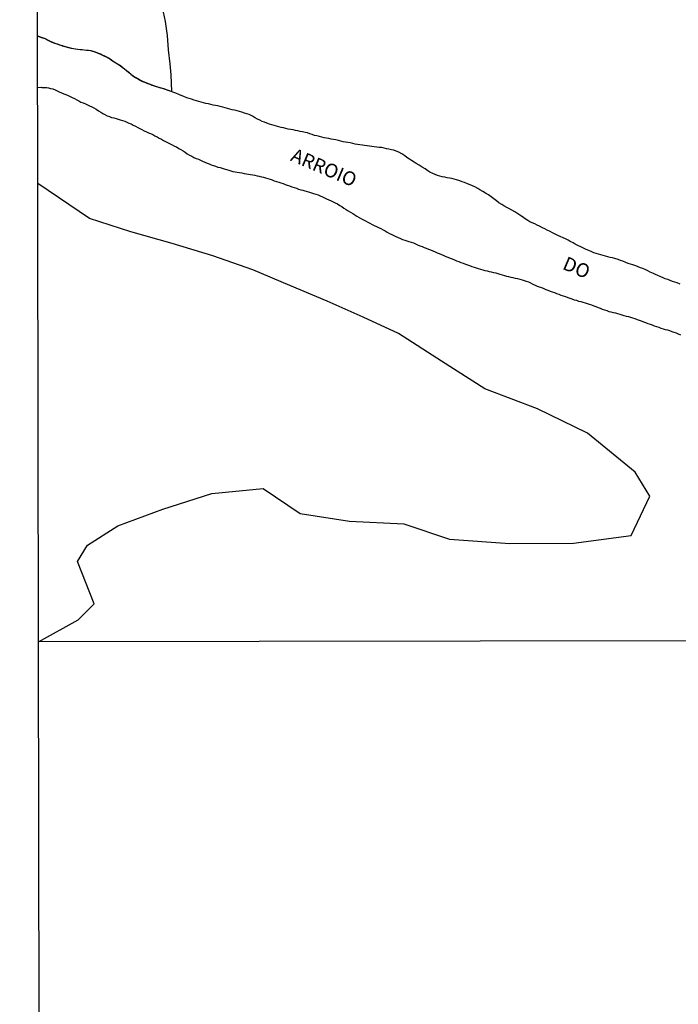
# Model space of a CAD drawing. Units: millimetres. Extents: x 183140 to 185552, y 1660425 to 1663200.
# Drawn here: x 183140 to 183259, y 1660914 to 1661092 of the extents above; entities that cross this region are included whole.
import ezdxf
from ezdxf.enums import TextEntityAlignment as Align

# ---------------------------------------------------------------- set-up
doc = ezdxf.new("R2010")
doc.units = ezdxf.units.MM
for name, color, linetype in [('V-ARROIO', 5, 'Continuous'), ('V-BANHADO', 3, 'Continuous'), ('V-NOME_DOS_LOGRADOUROS', 7, 'Continuous'), ('V-RIO', 71, 'Continuous'), ('X-LIMITE_1000', 7, 'Continuous'), ('X-LIMITE_5000', 7, 'Continuous')]:
    doc.layers.add(name, color=color, linetype=linetype)

msp = doc.modelspace()

# ---------------------------------------------------------------- linework, layer by layer
at = {"layer": 'V-ARROIO'}
for points in [[(183259.29, 1661044.6), (183258.74, 1661044.82), (183258.32, 1661044.94), (183257.89, 1661045.09), (183257.46, 1661045.24), (183257.04, 1661045.41), (183256.61, 1661045.56), (183256.19, 1661045.75), (183255.8, 1661045.92), (183255.25, 1661046.16), (183254.82, 1661046.35), (183254.44, 1661046.52), (183253.88, 1661046.76), (183253.46, 1661046.97), (183253.07, 1661047.16), (183252.52, 1661047.4), (183252.09, 1661047.54), (183251.67, 1661047.71), (183251.28, 1661047.89), (183250.73, 1661048.06), (183250.3, 1661048.21), (183249.88, 1661048.31), (183249.47, 1661048.48), (183248.9, 1661048.72), (183248.47, 1661048.89), (183248.04, 1661049.08), (183247.49, 1661049.25), (183247.06, 1661049.35), (183246.64, 1661049.44), (183246.21, 1661049.55), (183245.78, 1661049.66), (183245.36, 1661049.76), (183244.93, 1661049.89), (183244.51, 1661050.02), (183244.08, 1661050.14), (183243.65, 1661050.27), (183243.27, 1661050.44), (183242.72, 1661050.66), (183242.29, 1661050.85), (183241.88, 1661051.04), (183241.31, 1661051.32), (183240.86, 1661051.55), (183240.29, 1661051.83), (183239.9, 1661052.06), (183239.35, 1661052.34), (183239, 1661052.55), (183238.5, 1661052.77), (183238.11, 1661052.96), (183237.56, 1661053.21), (183237.13, 1661053.41), (183236.74, 1661053.6), (183236.19, 1661053.88), (183235.76, 1661054.11), (183235.21, 1661054.39), (183234.79, 1661054.6), (183234.38, 1661054.81), (183233.81, 1661055.07), (183233.38, 1661055.28), (183233.38, 1661055.28), (183232.95, 1661055.5), (183232.48, 1661055.71), (183232.06, 1661055.9), (183231.69, 1661056.11), (183231.2, 1661056.43), (183230.73, 1661056.77), (183230.23, 1661057.07), (183229.86, 1661057.33), (183229.35, 1661057.67), (183228.82, 1661057.99), (183228.26, 1661058.29), (183227.88, 1661058.5), (183227.33, 1661058.78), (183226.96, 1661058.99), (183226.47, 1661059.33), (183226.02, 1661059.69), (183225.56, 1661060.06), (183225.06, 1661060.4), (183224.58, 1661060.74), (183224.04, 1661061.04), (183223.53, 1661061.36), (183223.02, 1661061.68), (183222.63, 1661061.89), (183222.08, 1661062.19), (183221.66, 1661062.4), (183221.23, 1661062.59), (183220.78, 1661062.76), (183220.21, 1661062.98), (183219.78, 1661063.13), (183219.38, 1661063.32), (183218.8, 1661063.49), (183218.37, 1661063.62), (183217.95, 1661063.7), (183217.48, 1661063.79), (183217.05, 1661063.87), (183216.63, 1661063.96), (183216.2, 1661064.04), (183215.77, 1661064.13), (183215.35, 1661064.25), (183214.88, 1661064.45), (183214.49, 1661064.64), (183213.94, 1661064.87), (183213.58, 1661065.13), (183213.07, 1661065.47), (183212.53, 1661065.79), (183212.02, 1661066.13), (183211.47, 1661066.45), (183211.1, 1661066.66), (183210.62, 1661067.01), (183210.27, 1661067.24), (183209.76, 1661067.56), (183209.38, 1661067.81), (183208.87, 1661068.18), (183208.31, 1661068.5), (183207.85, 1661068.67), (183207.42, 1661068.86), (183206.99, 1661068.94), (183206.52, 1661069.01), (183206.1, 1661069.13), (183205.67, 1661069.24), (183205.2, 1661069.33), (183204.78, 1661069.37), (183204.35, 1661069.41), (183203.88, 1661069.46), (183203.45, 1661069.52), (183203.03, 1661069.58), (183202.56, 1661069.65), (183202.13, 1661069.71), (183201.71, 1661069.75), (183201.28, 1661069.84), (183200.85, 1661069.88), (183200.43, 1661069.97), (183199.96, 1661070.05), (183199.53, 1661070.16), (183199.11, 1661070.24), (183198.68, 1661070.31), (183198.25, 1661070.39), (183197.83, 1661070.48), (183197.36, 1661070.61), (183196.93, 1661070.73), (183196.51, 1661070.8), (183196.08, 1661070.88), (183195.65, 1661070.97), (183195.23, 1661071.03), (183194.8, 1661071.12), (183194.38, 1661071.2), (183193.95, 1661071.33), (183193.48, 1661071.44), (183193.05, 1661071.54), (183192.63, 1661071.67), (183192.2, 1661071.8), (183191.77, 1661071.97), (183191.35, 1661072.06), (183190.88, 1661072.18), (183190.45, 1661072.27), (183190.03, 1661072.35), (183189.6, 1661072.44), (183189.17, 1661072.52), (183188.75, 1661072.61), (183188.28, 1661072.69), (183188.28, 1661072.69), (183187.85, 1661072.78), (183187.43, 1661072.91), (183187, 1661072.99), (183186.57, 1661073.08), (183186.15, 1661073.19), (183185.72, 1661073.31), (183185.3, 1661073.44), (183184.87, 1661073.57), (183184.4, 1661073.76), (183183.97, 1661073.91), (183183.55, 1661074.08), (183183.12, 1661074.29), (183182.74, 1661074.49), (183182.18, 1661074.76), (183181.78, 1661075), (183181.2, 1661075.3), (183180.78, 1661075.47), (183180.35, 1661075.59), (183179.88, 1661075.74), (183179.46, 1661075.85), (183179.03, 1661075.98), (183178.56, 1661076.11), (183178.13, 1661076.19), (183177.71, 1661076.3), (183177.28, 1661076.42), (183176.86, 1661076.53), (183176.43, 1661076.66), (183175.96, 1661076.74), (183175.53, 1661076.87), (183175.11, 1661076.96), (183174.68, 1661077.04), (183174.25, 1661077.15), (183173.83, 1661077.23), (183173.36, 1661077.34), (183172.93, 1661077.43), (183172.51, 1661077.55), (183172.08, 1661077.68), (183171.65, 1661077.81), (183171.23, 1661077.94), (183170.76, 1661078.07), (183170.33, 1661078.19), (183169.93, 1661078.34), (183169.35, 1661078.6), (183168.88, 1661078.79), (183168.48, 1661078.96), (183167.9, 1661079.17), (183165.66, 1661079.97), (183165.22, 1661080.11), (183164.83, 1661080.2), (183164.41, 1661080.33), (183164.02, 1661080.45), (183163.64, 1661080.58), (183163.26, 1661080.73), (183162.87, 1661080.86), (183162.47, 1661081.03), (183161.96, 1661081.24), (183161.46, 1661081.5), (183160.97, 1661081.77), (183160.49, 1661082.05), (183160.14, 1661082.29), (183159.74, 1661082.6), (183159.33, 1661082.95), (183158.95, 1661083.24), (183158.57, 1661083.57), (183158.24, 1661083.8), (183157.82, 1661084.12), (183156.57, 1661084.9), (183156.46, 1661084.99), (183156.28, 1661085.12), (183156.14, 1661085.21), (183155.79, 1661085.44), (183155.33, 1661085.68), (183154.94, 1661085.89), (183154.56, 1661086.06), (183154.22, 1661086.25), (183153.71, 1661086.46), (183153.28, 1661086.61), (183152.9, 1661086.72), (183152.51, 1661086.83), (183152.09, 1661086.89), (183151.7, 1661086.93), (183151.32, 1661086.98), (183150.94, 1661087.02), (183150.55, 1661087.06), (183150.13, 1661087.1), (183149.74, 1661087.15), (183149.36, 1661087.19), (183148.98, 1661087.27), (183147.4, 1661087.71), (183147.33, 1661087.74), (183147.14, 1661087.81), (183146.89, 1661087.89), (183146.42, 1661088.08), (183145.99, 1661088.21), (183145.52, 1661088.38), (183145.14, 1661088.57), (183144.63, 1661088.79), (183144.22, 1661089.02), (183143.65, 1661089.23), (183142.85, 1661089.51)], [(183142.87, 1661080.21), (183143.56, 1661080.25), (183143.65, 1661080.24), (183144.03, 1661080.24), (183144.46, 1661080.2), (183144.84, 1661080.15), (183145.23, 1661080.03), (183145.65, 1661079.94), (183146.04, 1661079.77), (183146.42, 1661079.62), (183146.8, 1661079.43), (183147.19, 1661079.26), (183147.61, 1661079.09), (183148, 1661078.92), (183148.38, 1661078.77), (183148.76, 1661078.6), (183149.15, 1661078.43), (183149.57, 1661078.22), (183149.96, 1661078), (183150.34, 1661077.79), (183150.72, 1661077.58), (183151.11, 1661077.43), (183151.53, 1661077.24), (183151.92, 1661077.07), (183152.3, 1661076.89), (183152.69, 1661076.72), (183153.07, 1661076.51), (183153.5, 1661076.26), (183153.92, 1661076), (183154.3, 1661075.74), (183154.69, 1661075.53), (183155.07, 1661075.32), (183155.5, 1661075.1), (183155.88, 1661074.95), (183156.27, 1661074.8), (183156.69, 1661074.7), (183157.08, 1661074.59), (183157.46, 1661074.49), (183157.84, 1661074.36), (183158.23, 1661074.25), (183158.65, 1661074.1), (183159.04, 1661073.95), (183159.42, 1661073.78), (183159.8, 1661073.61), (183160.19, 1661073.4), (183160.61, 1661073.19), (183161, 1661072.97), (183161.38, 1661072.78), (183161.76, 1661072.59), (183162.15, 1661072.38), (183162.57, 1661072.18), (183162.96, 1661072.01), (183163.34, 1661071.86), (183163.73, 1661071.69), (183164.11, 1661071.48), (183164.54, 1661071.27), (183164.92, 1661071.01), (183165.3, 1661070.84), (183165.69, 1661070.63), (183166.07, 1661070.42), (183166.5, 1661070.2), (183166.88, 1661069.99), (183167.26, 1661069.8), (183167.65, 1661069.61), (183168.03, 1661069.44), (183168.46, 1661069.18), (183168.84, 1661068.99), (183169.22, 1661068.75), (183169.61, 1661068.48), (183169.99, 1661068.2), (183170.42, 1661067.94), (183170.8, 1661067.75), (183171.19, 1661067.56), (183171.61, 1661067.37), (183172, 1661067.2), (183172.38, 1661067.03), (183172.76, 1661066.88), (183173.15, 1661066.71), (183173.57, 1661066.51), (183173.96, 1661066.37), (183174.34, 1661066.2), (183174.72, 1661066.07), (183175.11, 1661065.94), (183175.53, 1661065.79), (183175.92, 1661065.7), (183176.3, 1661065.58), (183176.68, 1661065.47), (183177.07, 1661065.36), (183177.49, 1661065.23), (183177.88, 1661065.11), (183178.26, 1661065.02), (183178.65, 1661064.94), (183179.03, 1661064.89), (183179.46, 1661064.81), (183179.88, 1661064.77), (183180.27, 1661064.66), (183180.69, 1661064.55), (183181.08, 1661064.51), (183181.46, 1661064.43), (183181.84, 1661064.38), (183182.23, 1661064.3), (183182.23, 1661064.3), (183182.65, 1661064.21), (183183.04, 1661064.13), (183183.42, 1661064.04), (183183.8, 1661063.98), (183184.19, 1661063.87), (183184.61, 1661063.74), (183185, 1661063.62), (183185.38, 1661063.47), (183185.76, 1661063.32), (183186.15, 1661063.19), (183186.57, 1661063.06), (183186.96, 1661062.93), (183187.34, 1661062.79), (183187.73, 1661062.63), (183188.11, 1661062.51), (183188.54, 1661062.38), (183188.96, 1661062.23), (183189.35, 1661062.08), (183189.77, 1661061.95), (183190.16, 1661061.82), (183190.54, 1661061.7), (183190.92, 1661061.61), (183191.31, 1661061.48), (183191.73, 1661061.36), (183192.12, 1661061.27), (183192.5, 1661061.14), (183192.88, 1661061.01), (183193.27, 1661060.89), (183193.69, 1661060.74), (183194.08, 1661060.57), (183194.46, 1661060.4), (183194.84, 1661060.23), (183195.23, 1661060.03), (183195.65, 1661059.86), (183196.04, 1661059.67), (183196.42, 1661059.5), (183196.8, 1661059.31), (183197.19, 1661059.16), (183197.61, 1661058.86), (183198, 1661058.63), (183198.38, 1661058.37), (183198.77, 1661058.14), (183199.15, 1661057.88), (183199.58, 1661057.6), (183199.96, 1661057.37), (183200.34, 1661057.12), (183200.73, 1661056.9), (183201.11, 1661056.69), (183201.54, 1661056.43), (183201.92, 1661056.26), (183202.3, 1661056.05), (183202.69, 1661055.84), (183203.07, 1661055.62), (183203.5, 1661055.41), (183203.88, 1661055.22), (183204.26, 1661055.03), (183204.65, 1661054.86), (183205.03, 1661054.64), (183205.46, 1661054.43), (183205.84, 1661054.22), (183206.23, 1661054), (183206.65, 1661053.75), (183207.04, 1661053.58), (183207.42, 1661053.41), (183207.8, 1661053.21), (183208.19, 1661053.04), (183208.61, 1661052.85), (183209, 1661052.7), (183209.38, 1661052.57), (183209.76, 1661052.43), (183210.15, 1661052.3), (183210.57, 1661052.17), (183210.96, 1661052.06), (183211.34, 1661051.89), (183211.72, 1661051.72), (183212.11, 1661051.53), (183212.53, 1661051.38), (183212.92, 1661051.21), (183213.3, 1661051.08), (183213.69, 1661050.91), (183214.07, 1661050.78), (183214.5, 1661050.61), (183214.88, 1661050.44), (183215.26, 1661050.27), (183215.65, 1661050.12), (183216.03, 1661049.95), (183216.46, 1661049.76), (183216.84, 1661049.61), (183217.22, 1661049.46), (183217.61, 1661049.31), (183217.99, 1661049.16), (183218.42, 1661048.97), (183218.8, 1661048.82), (183219.18, 1661048.67), (183219.57, 1661048.52), (183219.95, 1661048.4), (183220.38, 1661048.23), (183220.76, 1661048.1), (183221.15, 1661047.95), (183221.57, 1661047.8), (183221.57, 1661047.8), (183221.96, 1661047.67), (183222.34, 1661047.54), (183222.72, 1661047.42), (183223.11, 1661047.33), (183223.53, 1661047.2), (183223.92, 1661047.08), (183224.3, 1661046.97), (183224.68, 1661046.9), (183225.07, 1661046.8), (183225.49, 1661046.69), (183225.88, 1661046.61), (183226.26, 1661046.5), (183226.64, 1661046.39), (183227.03, 1661046.29), (183227.45, 1661046.18), (183227.84, 1661046.05), (183228.22, 1661045.97), (183228.61, 1661045.88), (183228.99, 1661045.8), (183229.42, 1661045.69), (183229.84, 1661045.58), (183230.23, 1661045.48), (183230.65, 1661045.37), (183231.04, 1661045.27), (183231.42, 1661045.14), (183231.8, 1661044.99), (183232.19, 1661044.8), (183232.61, 1661044.58), (183233, 1661044.41), (183233.38, 1661044.24), (183233.76, 1661044.11), (183234.15, 1661043.99), (183234.57, 1661043.77), (183234.96, 1661043.62), (183235.34, 1661043.49), (183235.72, 1661043.32), (183236.11, 1661043.2), (183236.53, 1661043.05), (183236.92, 1661042.9), (183237.3, 1661042.77), (183237.69, 1661042.62), (183238.07, 1661042.47), (183238.5, 1661042.34), (183238.92, 1661042.17), (183239.3, 1661042.05), (183239.69, 1661041.92), (183240.07, 1661041.77), (183240.5, 1661041.66), (183240.88, 1661041.53), (183241.27, 1661041.43), (183241.69, 1661041.3), (183242.08, 1661041.19), (183242.46, 1661041.06), (183242.84, 1661040.94), (183243.23, 1661040.81), (183243.65, 1661040.66), (183244.04, 1661040.51), (183244.42, 1661040.36), (183244.8, 1661040.21), (183245.19, 1661040.08), (183245.61, 1661039.94), (183246, 1661039.79), (183246.38, 1661039.66), (183246.76, 1661039.57), (183247.15, 1661039.45), (183247.57, 1661039.36), (183247.96, 1661039.25), (183248.34, 1661039.15), (183248.73, 1661039.02), (183249.11, 1661038.93), (183249.54, 1661038.81), (183249.92, 1661038.72), (183250.3, 1661038.59), (183250.69, 1661038.46), (183251.07, 1661038.34), (183251.5, 1661038.17), (183251.88, 1661038.04), (183252.26, 1661037.93), (183252.65, 1661037.78), (183253.03, 1661037.63), (183253.46, 1661037.44), (183253.84, 1661037.31), (183254.22, 1661037.19), (183254.61, 1661037.06), (183254.99, 1661036.93), (183255.42, 1661036.8), (183255.8, 1661036.63), (183256.19, 1661036.5), (183256.61, 1661036.38), (183257, 1661036.29), (183257.38, 1661036.16), (183257.76, 1661036.03), (183258.15, 1661035.88), (183258.57, 1661035.74), (183258.96, 1661035.57), (183259.34, 1661035.4)]]:
    msp.add_lwpolyline(points, dxfattribs=at)
at = {"layer": 'V-BANHADO'}
for points in [[(183142.85, 1661089.58), (183143.67, 1661089.29), (183144.25, 1661089.08), (183144.66, 1661088.85), (183145.17, 1661088.63), (183145.55, 1661088.44), (183146.01, 1661088.27), (183146.44, 1661088.14), (183146.91, 1661087.95), (183147.16, 1661087.87), (183147.35, 1661087.8), (183147.42, 1661087.77), (183149, 1661087.33), (183149.37, 1661087.25), (183149.75, 1661087.21), (183150.14, 1661087.16), (183150.56, 1661087.12), (183150.95, 1661087.08), (183151.33, 1661087.04), (183151.71, 1661086.99), (183152.1, 1661086.95), (183152.52, 1661086.89), (183152.92, 1661086.78), (183153.3, 1661086.67), (183153.73, 1661086.52), (183154.25, 1661086.31), (183154.59, 1661086.12), (183154.97, 1661085.95), (183155.36, 1661085.74), (183155.82, 1661085.5), (183156.17, 1661085.26), (183156.32, 1661085.17), (183156.5, 1661085.04), (183156.61, 1661084.95), (183157.86, 1661084.17), (183158.28, 1661083.85), (183158.61, 1661083.62), (183158.99, 1661083.29), (183159.37, 1661083), (183159.78, 1661082.65), (183160.18, 1661082.34), (183160.52, 1661082.1), (183161, 1661081.83), (183161.49, 1661081.56), (183161.99, 1661081.3), (183162.49, 1661081.09), (183162.89, 1661080.92), (183163.28, 1661080.79), (183163.66, 1661080.64), (183164.04, 1661080.51), (183164.43, 1661080.39), (183164.85, 1661080.26), (183165.24, 1661080.17), (183165.68, 1661080.03), (183167.21, 1661079.48), (183167.08, 1661082.49), (183166.86, 1661084.51), (183166.61, 1661087.05), (183166.42, 1661089.62), (183166.04, 1661092.14), (183165.52, 1661094.68)], [(183143.02, 1660979.8), (183150.21, 1660983.76), (183153.13, 1660986.68), (183150.12, 1660994.37), (183151.92, 1660997.32), (183157.4, 1661000.78), (183165.58, 1661003.84), (183174.41, 1661006.69), (183183.75, 1661007.59), (183190.42, 1661003.02), (183199.4, 1661001.62), (183209.24, 1661001.15), (183217.5, 1660998.38), (183228.42, 1660997.62), (183239.99, 1660997.66), (183250.41, 1660999.06), (183253.83, 1661006.16), (183251.17, 1661010.55), (183242.48, 1661017.57), (183233.43, 1661022), (183223.88, 1661025.64), (183216.06, 1661030.65), (183208.24, 1661035.66), (183201.86, 1661038.58), (183195.34, 1661041.5), (183188.6, 1661044.35), (183181.86, 1661047.2), (183174.61, 1661049.69), (183167.22, 1661051.96), (183159.76, 1661054.09), (183152.3, 1661056.5), (183142.89, 1661062.8)]]:
    msp.add_lwpolyline(points, dxfattribs=at)
at = {"layer": 'V-RIO'}
msp.add_lwpolyline([(183259.29, 1661044.6), (183258.74, 1661044.82), (183258.32, 1661044.94), (183257.89, 1661045.09), (183257.46, 1661045.24), (183257.04, 1661045.41), (183256.61, 1661045.56), (183256.19, 1661045.75), (183255.8, 1661045.92), (183255.25, 1661046.16), (183254.82, 1661046.35), (183254.44, 1661046.52), (183253.88, 1661046.76), (183253.46, 1661046.97), (183253.07, 1661047.16), (183252.52, 1661047.4), (183252.09, 1661047.54), (183251.67, 1661047.71), (183251.28, 1661047.89), (183250.73, 1661048.06), (183250.3, 1661048.21), (183249.88, 1661048.31), (183249.47, 1661048.48), (183248.9, 1661048.72), (183248.47, 1661048.89), (183248.04, 1661049.08), (183247.49, 1661049.25), (183247.06, 1661049.35), (183246.64, 1661049.44), (183246.21, 1661049.55), (183245.78, 1661049.66), (183245.36, 1661049.76), (183244.93, 1661049.89), (183244.51, 1661050.02), (183244.08, 1661050.14), (183243.65, 1661050.27), (183243.27, 1661050.44), (183242.72, 1661050.66), (183242.29, 1661050.85), (183241.88, 1661051.04), (183241.31, 1661051.32), (183240.86, 1661051.55), (183240.29, 1661051.83), (183239.9, 1661052.06), (183239.35, 1661052.34), (183239, 1661052.55), (183238.5, 1661052.77), (183238.11, 1661052.96), (183237.56, 1661053.21), (183237.13, 1661053.41), (183236.74, 1661053.6), (183236.19, 1661053.88), (183235.76, 1661054.11), (183235.21, 1661054.39), (183234.79, 1661054.6), (183234.38, 1661054.81), (183233.81, 1661055.07), (183233.38, 1661055.28), (183233.38, 1661055.28), (183232.95, 1661055.5), (183232.48, 1661055.71), (183232.06, 1661055.9), (183231.69, 1661056.11), (183231.2, 1661056.43), (183230.73, 1661056.77), (183230.23, 1661057.07), (183229.86, 1661057.33), (183229.35, 1661057.67), (183228.82, 1661057.99), (183228.26, 1661058.29), (183227.88, 1661058.5), (183227.33, 1661058.78), (183226.96, 1661058.99), (183226.47, 1661059.33), (183226.02, 1661059.69), (183225.56, 1661060.06), (183225.06, 1661060.4), (183224.58, 1661060.74), (183224.04, 1661061.04), (183223.53, 1661061.36), (183223.02, 1661061.68), (183222.63, 1661061.89), (183222.08, 1661062.19), (183221.66, 1661062.4), (183221.23, 1661062.59), (183220.78, 1661062.76), (183220.21, 1661062.98), (183219.78, 1661063.13), (183219.38, 1661063.32), (183218.8, 1661063.49), (183218.37, 1661063.62), (183217.95, 1661063.7), (183217.48, 1661063.79), (183217.05, 1661063.87), (183216.63, 1661063.96), (183216.2, 1661064.04), (183215.77, 1661064.13), (183215.35, 1661064.25), (183214.88, 1661064.45), (183214.49, 1661064.64), (183213.94, 1661064.87), (183213.58, 1661065.13), (183213.07, 1661065.47), (183212.53, 1661065.79), (183212.02, 1661066.13), (183211.47, 1661066.45), (183211.1, 1661066.66), (183210.62, 1661067.01), (183210.27, 1661067.24), (183209.76, 1661067.56), (183209.38, 1661067.81), (183208.87, 1661068.18), (183208.31, 1661068.5), (183207.85, 1661068.67), (183207.42, 1661068.86), (183206.99, 1661068.94), (183206.52, 1661069.01), (183206.1, 1661069.13), (183205.67, 1661069.24), (183205.2, 1661069.33), (183204.78, 1661069.37), (183204.35, 1661069.41), (183203.88, 1661069.46), (183203.45, 1661069.52), (183203.03, 1661069.58), (183202.56, 1661069.65), (183202.13, 1661069.71), (183201.71, 1661069.75), (183201.28, 1661069.84), (183200.85, 1661069.88), (183200.43, 1661069.97), (183199.96, 1661070.05), (183199.53, 1661070.16), (183199.11, 1661070.24), (183198.68, 1661070.31), (183198.25, 1661070.39), (183197.83, 1661070.48), (183197.36, 1661070.61), (183196.93, 1661070.73), (183196.51, 1661070.8), (183196.08, 1661070.88), (183195.65, 1661070.97), (183195.23, 1661071.03), (183194.8, 1661071.12), (183194.38, 1661071.2), (183193.95, 1661071.33), (183193.48, 1661071.44), (183193.05, 1661071.54), (183192.63, 1661071.67), (183192.2, 1661071.8), (183191.77, 1661071.97), (183191.35, 1661072.06), (183190.88, 1661072.18), (183190.45, 1661072.27), (183190.03, 1661072.35), (183189.6, 1661072.44), (183189.17, 1661072.52), (183188.75, 1661072.61), (183188.28, 1661072.69), (183188.28, 1661072.69), (183187.85, 1661072.78), (183187.43, 1661072.91), (183187, 1661072.99), (183186.57, 1661073.08), (183186.15, 1661073.19), (183185.72, 1661073.31), (183185.3, 1661073.44), (183184.87, 1661073.57), (183184.4, 1661073.76), (183183.97, 1661073.91), (183183.55, 1661074.08), (183183.12, 1661074.29), (183182.74, 1661074.49), (183182.18, 1661074.76), (183181.78, 1661075), (183181.2, 1661075.3), (183180.78, 1661075.47), (183180.35, 1661075.59), (183179.88, 1661075.74), (183179.46, 1661075.85), (183179.03, 1661075.98), (183178.56, 1661076.11), (183178.13, 1661076.19), (183177.71, 1661076.3), (183177.28, 1661076.42), (183176.86, 1661076.53), (183176.43, 1661076.66), (183175.96, 1661076.74), (183175.53, 1661076.87), (183175.11, 1661076.96), (183174.68, 1661077.04), (183174.25, 1661077.15), (183173.83, 1661077.23), (183173.36, 1661077.34), (183172.93, 1661077.43), (183172.51, 1661077.55), (183172.08, 1661077.68), (183171.65, 1661077.81), (183171.23, 1661077.94), (183170.76, 1661078.07), (183170.33, 1661078.19), (183169.93, 1661078.34), (183169.35, 1661078.6), (183168.88, 1661078.79), (183168.48, 1661078.96), (183167.9, 1661079.17), (183165.66, 1661079.97), (183165.22, 1661080.11), (183164.83, 1661080.2), (183164.41, 1661080.33), (183164.02, 1661080.45), (183163.64, 1661080.58), (183163.26, 1661080.73), (183162.87, 1661080.86), (183162.47, 1661081.03), (183161.96, 1661081.24), (183161.46, 1661081.5), (183160.97, 1661081.77), (183160.49, 1661082.05), (183160.14, 1661082.29), (183159.74, 1661082.6), (183159.33, 1661082.95), (183158.95, 1661083.24), (183158.57, 1661083.57), (183158.24, 1661083.8), (183157.82, 1661084.12), (183156.57, 1661084.9), (183156.46, 1661084.99), (183156.28, 1661085.12), (183156.14, 1661085.21), (183155.79, 1661085.44), (183155.33, 1661085.68), (183154.94, 1661085.89), (183154.56, 1661086.06), (183154.22, 1661086.25), (183153.71, 1661086.46), (183153.28, 1661086.61), (183152.9, 1661086.72), (183152.51, 1661086.83), (183152.09, 1661086.89), (183151.7, 1661086.93), (183151.32, 1661086.98), (183150.94, 1661087.02), (183150.55, 1661087.06), (183150.13, 1661087.1), (183149.74, 1661087.15), (183149.36, 1661087.19), (183148.98, 1661087.27), (183147.4, 1661087.71), (183147.33, 1661087.74), (183147.14, 1661087.81), (183146.89, 1661087.89), (183146.42, 1661088.08), (183145.99, 1661088.21), (183145.52, 1661088.38), (183145.14, 1661088.57), (183144.63, 1661088.79), (183144.22, 1661089.02), (183143.65, 1661089.23), (183142.85, 1661089.51)], dxfattribs=at)
msp.add_lwpolyline([(183259.29, 1661044.6), (183258.74, 1661044.82), (183258.32, 1661044.94), (183257.89, 1661045.09), (183257.46, 1661045.24), (183257.04, 1661045.41), (183256.61, 1661045.56), (183256.19, 1661045.75), (183255.8, 1661045.92), (183255.25, 1661046.16), (183254.82, 1661046.35), (183254.44, 1661046.52), (183253.88, 1661046.76), (183253.46, 1661046.97), (183253.07, 1661047.16), (183252.52, 1661047.4), (183252.09, 1661047.54), (183251.67, 1661047.71), (183251.28, 1661047.89), (183250.73, 1661048.06), (183250.3, 1661048.21), (183249.88, 1661048.31), (183249.47, 1661048.48), (183248.9, 1661048.72), (183248.47, 1661048.89), (183248.04, 1661049.08), (183247.49, 1661049.25), (183247.06, 1661049.35), (183246.64, 1661049.44), (183246.21, 1661049.55), (183245.78, 1661049.66), (183245.36, 1661049.76), (183244.93, 1661049.89), (183244.51, 1661050.02), (183244.08, 1661050.14), (183243.65, 1661050.27), (183243.27, 1661050.44), (183242.72, 1661050.66), (183242.29, 1661050.85), (183241.88, 1661051.04), (183241.31, 1661051.32), (183240.86, 1661051.55), (183240.29, 1661051.83), (183239.9, 1661052.06), (183239.35, 1661052.34), (183239, 1661052.55), (183238.5, 1661052.77), (183238.11, 1661052.96), (183237.56, 1661053.21), (183237.13, 1661053.41), (183236.74, 1661053.6), (183236.19, 1661053.88), (183235.76, 1661054.11), (183235.21, 1661054.39), (183234.79, 1661054.6), (183234.38, 1661054.81), (183233.81, 1661055.07), (183233.38, 1661055.28), (183233.38, 1661055.28), (183232.95, 1661055.5), (183232.48, 1661055.71), (183232.06, 1661055.9), (183231.69, 1661056.11), (183231.2, 1661056.43), (183230.73, 1661056.77), (183230.23, 1661057.07), (183229.86, 1661057.33), (183229.35, 1661057.67), (183228.82, 1661057.99), (183228.26, 1661058.29), (183227.88, 1661058.5), (183227.33, 1661058.78), (183226.96, 1661058.99), (183226.47, 1661059.33), (183226.02, 1661059.69), (183225.56, 1661060.06), (183225.06, 1661060.4), (183224.58, 1661060.74), (183224.04, 1661061.04), (183223.53, 1661061.36), (183223.02, 1661061.68), (183222.63, 1661061.89), (183222.08, 1661062.19), (183221.66, 1661062.4), (183221.23, 1661062.59), (183220.78, 1661062.76), (183220.21, 1661062.98), (183219.78, 1661063.13), (183219.38, 1661063.32), (183218.8, 1661063.49), (183218.37, 1661063.62), (183217.95, 1661063.7), (183217.48, 1661063.79), (183217.05, 1661063.87), (183216.63, 1661063.96), (183216.2, 1661064.04), (183215.77, 1661064.13), (183215.35, 1661064.25), (183214.88, 1661064.45), (183214.49, 1661064.64), (183213.94, 1661064.87), (183213.58, 1661065.13), (183213.07, 1661065.47), (183212.53, 1661065.79), (183212.02, 1661066.13), (183211.47, 1661066.45), (183211.1, 1661066.66), (183210.62, 1661067.01), (183210.27, 1661067.24), (183209.76, 1661067.56), (183209.38, 1661067.81), (183208.87, 1661068.18), (183208.31, 1661068.5), (183207.85, 1661068.67), (183207.42, 1661068.86), (183206.99, 1661068.94), (183206.52, 1661069.01), (183206.1, 1661069.13), (183205.67, 1661069.24), (183205.2, 1661069.33), (183204.78, 1661069.37), (183204.35, 1661069.41), (183203.88, 1661069.46), (183203.45, 1661069.52), (183203.03, 1661069.58), (183202.56, 1661069.65), (183202.13, 1661069.71), (183201.71, 1661069.75), (183201.28, 1661069.84), (183200.85, 1661069.88), (183200.43, 1661069.97), (183199.96, 1661070.05), (183199.53, 1661070.16), (183199.11, 1661070.24), (183198.68, 1661070.31), (183198.25, 1661070.39), (183197.83, 1661070.48), (183197.36, 1661070.61), (183196.93, 1661070.73), (183196.51, 1661070.8), (183196.08, 1661070.88), (183195.65, 1661070.97), (183195.23, 1661071.03), (183194.8, 1661071.12), (183194.38, 1661071.2), (183193.95, 1661071.33), (183193.48, 1661071.44), (183193.05, 1661071.54), (183192.63, 1661071.67), (183192.2, 1661071.8), (183191.77, 1661071.97), (183191.35, 1661072.06), (183190.88, 1661072.18), (183190.45, 1661072.27), (183190.03, 1661072.35), (183189.6, 1661072.44), (183189.17, 1661072.52), (183188.75, 1661072.61), (183188.28, 1661072.69), (183188.28, 1661072.69), (183187.85, 1661072.78), (183187.43, 1661072.91), (183187, 1661072.99), (183186.57, 1661073.08), (183186.15, 1661073.19), (183185.72, 1661073.31), (183185.3, 1661073.44), (183184.87, 1661073.57), (183184.4, 1661073.76), (183183.97, 1661073.91), (183183.55, 1661074.08), (183183.12, 1661074.29), (183182.74, 1661074.49), (183182.18, 1661074.76), (183181.78, 1661075), (183181.2, 1661075.3), (183180.78, 1661075.47), (183180.35, 1661075.59), (183179.88, 1661075.74), (183179.46, 1661075.85), (183179.03, 1661075.98), (183178.56, 1661076.11), (183178.13, 1661076.19), (183177.71, 1661076.3), (183177.28, 1661076.42), (183176.86, 1661076.53), (183176.43, 1661076.66), (183175.96, 1661076.74), (183175.53, 1661076.87), (183175.11, 1661076.96), (183174.68, 1661077.04), (183174.25, 1661077.15), (183173.83, 1661077.23), (183173.36, 1661077.34), (183172.93, 1661077.43), (183172.51, 1661077.55), (183172.08, 1661077.68), (183171.65, 1661077.81), (183171.23, 1661077.94), (183170.76, 1661078.07), (183170.33, 1661078.19), (183169.93, 1661078.34), (183169.35, 1661078.6), (183168.88, 1661078.79), (183168.48, 1661078.96), (183167.9, 1661079.17), (183165.66, 1661079.97), (183165.22, 1661080.11), (183164.83, 1661080.2), (183164.41, 1661080.33), (183164.02, 1661080.45), (183163.64, 1661080.58), (183163.26, 1661080.73), (183162.87, 1661080.86), (183162.47, 1661081.03), (183161.96, 1661081.24), (183161.46, 1661081.5), (183160.97, 1661081.77), (183160.49, 1661082.05), (183160.14, 1661082.29), (183159.74, 1661082.6), (183159.33, 1661082.95), (183158.95, 1661083.24), (183158.57, 1661083.57), (183158.24, 1661083.8), (183157.82, 1661084.12), (183156.57, 1661084.9), (183156.46, 1661084.99), (183156.28, 1661085.12), (183156.14, 1661085.21), (183155.79, 1661085.44), (183155.33, 1661085.68), (183154.94, 1661085.89), (183154.56, 1661086.06), (183154.22, 1661086.25), (183153.71, 1661086.46), (183153.28, 1661086.61), (183152.9, 1661086.72), (183152.51, 1661086.83), (183152.09, 1661086.89), (183151.7, 1661086.93), (183151.32, 1661086.98), (183150.94, 1661087.02), (183150.55, 1661087.06), (183150.13, 1661087.1), (183149.74, 1661087.15), (183149.36, 1661087.19), (183148.98, 1661087.27), (183147.4, 1661087.71), (183147.33, 1661087.74), (183147.14, 1661087.81), (183146.89, 1661087.89), (183146.42, 1661088.08), (183145.99, 1661088.21), (183145.52, 1661088.38), (183145.14, 1661088.57), (183144.63, 1661088.79), (183144.22, 1661089.02), (183143.65, 1661089.23), (183142.85, 1661089.51)], dxfattribs=at)
at = {"layer": 'X-LIMITE_1000'}
msp.add_line((185551.16, 1660983.23), (183143.02, 1660979.8), dxfattribs=at)
at = {"layer": 'X-LIMITE_5000'}
msp.add_lwpolyline([(183139.62, 1663196.95), (183621.34, 1663197.68), (184103.07, 1663198.39), (184584.79, 1663199.08), (185066.52, 1663199.74), (185548.24, 1663200.38), (185548.97, 1662646.1), (185549.7, 1662091.81), (185550.43, 1661537.52), (185551.16, 1660983.23), (185551.89, 1660428.94), (185070.29, 1660428.3), (184588.68, 1660427.63), (184107.08, 1660426.94), (183625.47, 1660426.24), (183143.87, 1660425.51), (183143.02, 1660979.8), (183142.17, 1661534.09), (183141.32, 1662088.38), (183140.47, 1662642.66), (183139.62, 1663196.95)], dxfattribs=at)

# ---------------------------------------------------------------- texts
at = {"layer": 'V-NOME_DOS_LOGRADOUROS'}
for s, p in [('ARROIO', (183188.23, 1661066.29)), ('DO', (183237.5, 1661046.67))]:
    msp.add_text(s, height=2.5, rotation=337, dxfattribs=at).set_placement(p, align=Align.BOTTOM_LEFT)

doc.saveas('drawing.dxf')
